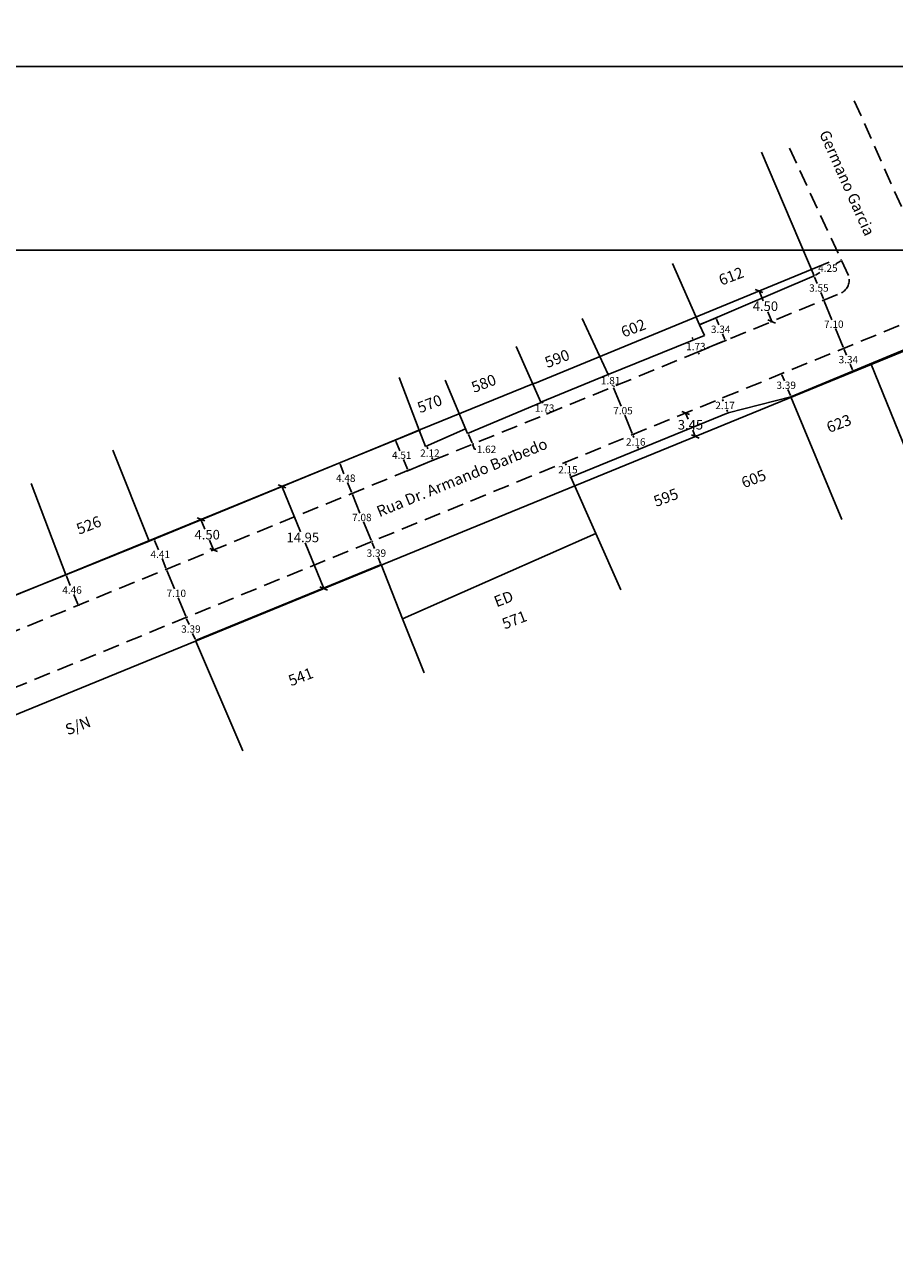
# Model space of a CAD drawing. Extents: x 174858 to 176463, y 1667297 to 1667866.
# Drawn here: x 175515 to 175633, y 1667431 to 1667600 of the extents above; entities that cross this region are included whole.
import ezdxf

# ---------------------------------------------------------------- set-up
doc = ezdxf.new("R2010")
doc.units = 0
doc.header["$LTSCALE"] = 9
doc.header["$MEASUREMENT"] = 0
doc.header["$PDMODE"] = 2
doc.header["$PDSIZE"] = -1
doc.linetypes.add('DASHED2', pattern=[0.375, 0.25, -0.125])
doc.layers.get('DEFPOINTS').update_dxf_attribs({"linetype": 'CONTINUOUS'})
for name, color, linetype in [('T-ALINH-PROJ-C', 6, 'CONTINUOUS'), ('T-DIM', 1, 'CONTINUOUS'), ('T-DIVIS-EXIS', 7, 'CONTINUOUS'), ('T-EDIF', 5, 'CONTINUOUS'), ('T-MFIO-EXI', 7, 'DASHED2')]:
    doc.layers.add(name, color=color, linetype=linetype)
doc.styles.get("Standard").update_dxf_attribs({"font": 'ARIAL.TTF'})
doc.dimstyles.get("Standard").update_dxf_attribs({"dimtxt": 0.18, "dimasz": 0.18, "dimexe": 0.18, "dimexo": 0.0625, "dimgap": 0.09, "dimtad": 0, "dimtih": 1, "dimtoh": 1, "dimdec": 4, "dimzin": 0, "dimdsep": 46, "dimtxsty": 'Standard', "dimcen": 0.09, "dimadec": 0, "dimazin": 0, "dimtfac": 1, "dimtdec": 4, "dimtofl": 0, "dimtmove": 0, "dimatfit": 0, "dimfxl": 0, "dimtolj": 1, "dimtzin": 0, "dimarcsym": 0})

# ---------------------------------------------------------------- blocks, each defined once
blk = doc.blocks.new('*D102')
at = {"layer": 'DEFPOINTS', "color": 0}
for p in [(175520.33, 1667524.73), (175522.02, 1667520.6), (175522.02, 1667520.6)]:
    blk.add_point(p, dxfattribs=at)
at = {"layer": 'T-DIM', "color": 0, "lineweight": -2}
for p, q in [((175520.39, 1667524.76), (175520.49, 1667524.8)), ((175520.4, 1667524.57), (175520.93, 1667523.27)), ((175521.95, 1667520.77), (175521.42, 1667522.06)), ((175522.08, 1667520.62), (175522.18, 1667520.67))]:
    blk.add_line(p, q, dxfattribs=at)
at = {"layer": 'T-DIM', "color": 0}
for points in [[(175520.42, 1667524.58), (175520.37, 1667524.55), (175520.33, 1667524.73)], [(175521.98, 1667520.78), (175521.92, 1667520.75), (175522.02, 1667520.6)]]:
    blk.add_solid(points, dxfattribs=at)
at = {"layer": 'T-DIM', "color": 0, "insert": (175521.17, 1667522.67), "char_height": 1, "attachment_point": 5}
blk.add_mtext('\\A1;4.46', dxfattribs=at)
blk = doc.blocks.new('*D103')
at = {"layer": 'DEFPOINTS', "color": 0}
for p in [(175536.7, 1667518.93), (175536.7, 1667518.93), (175537.99, 1667515.8)]:
    blk.add_point(p, dxfattribs=at)
at = {"layer": 'T-DIM', "color": 0, "lineweight": -2}
for p, q in [((175536.76, 1667518.96), (175536.87, 1667519)), ((175536.77, 1667518.77), (175537.1, 1667517.97)), ((175537.92, 1667515.97), (175537.59, 1667516.77)), ((175538.04, 1667515.82), (175538.15, 1667515.87))]:
    blk.add_line(p, q, dxfattribs=at)
at = {"layer": 'T-DIM', "color": 0}
for points in [[(175536.8, 1667518.78), (175536.74, 1667518.76), (175536.7, 1667518.93)], [(175537.95, 1667515.98), (175537.89, 1667515.96), (175537.99, 1667515.8)]]:
    blk.add_solid(points, dxfattribs=at)
at = {"layer": 'T-DIM', "color": 0, "insert": (175537.35, 1667517.37), "char_height": 1, "attachment_point": 5}
blk.add_mtext('\\A1;3.39', dxfattribs=at)
blk = doc.blocks.new('*D104')
at = {"layer": 'DEFPOINTS', "color": 0}
for p in [(175534.01, 1667525.5), (175534.02, 1667525.51), (175536.7, 1667518.93)]:
    blk.add_point(p, dxfattribs=at)
at = {"layer": 'T-DIM', "color": 0, "lineweight": -2}
for p, q in [((175533.96, 1667525.48), (175533.85, 1667525.44)), ((175534.08, 1667525.34), (175535.11, 1667522.82)), ((175536.64, 1667519.1), (175535.6, 1667521.62)), ((175536.65, 1667518.91), (175536.54, 1667518.87))]:
    blk.add_line(p, q, dxfattribs=at)
at = {"layer": 'T-DIM', "color": 0}
for points in [[(175534.11, 1667525.35), (175534.05, 1667525.33), (175534.01, 1667525.5)], [(175536.66, 1667519.11), (175536.61, 1667519.09), (175536.7, 1667518.93)]]:
    blk.add_solid(points, dxfattribs=at)
at = {"layer": 'T-DIM', "color": 0, "insert": (175535.36, 1667522.22), "char_height": 1, "attachment_point": 5}
blk.add_mtext('\\A1;7.10', dxfattribs=at)
blk = doc.blocks.new('*D105')
at = {"layer": 'DEFPOINTS', "color": 0}
for p in [(175532.34, 1667529.58), (175532.34, 1667529.58), (175534.02, 1667525.51)]:
    blk.add_point(p, dxfattribs=at)
at = {"layer": 'T-DIM', "color": 0, "lineweight": -2}
for p, q in [((175532.4, 1667529.6), (175532.51, 1667529.65)), ((175532.41, 1667529.41), (175532.94, 1667528.13)), ((175533.94, 1667525.67), (175533.42, 1667526.95)), ((175533.96, 1667525.48), (175533.85, 1667525.44))]:
    blk.add_line(p, q, dxfattribs=at)
at = {"layer": 'T-DIM', "color": 0}
for points in [[(175532.44, 1667529.42), (175532.38, 1667529.4), (175532.34, 1667529.58)], [(175533.97, 1667525.68), (175533.92, 1667525.66), (175534.01, 1667525.5)]]:
    blk.add_solid(points, dxfattribs=at)
at = {"layer": 'T-DIM', "color": 0, "insert": (175533.18, 1667527.54), "char_height": 1, "attachment_point": 5}
blk.add_mtext('\\A1;4.41', dxfattribs=at)
blk = doc.blocks.new('*D106')
at = {"layer": 'DEFPOINTS', "color": 0}
for p in [(175568.43, 1667544.45), (175570.14, 1667540.27), (175566.89, 1667538.94)]:
    blk.add_point(p, dxfattribs=at)
at = {"layer": 'T-DIM', "color": 0, "lineweight": -2}
for p, q in [((175568.37, 1667544.42), (175565.01, 1667543.05)), ((175565.25, 1667542.95), (175565.79, 1667541.63)), ((175566.82, 1667539.11), (175566.28, 1667540.43)), ((175570.08, 1667540.25), (175566.72, 1667538.87))]:
    blk.add_line(p, q, dxfattribs=at)
at = {"layer": 'T-DIM', "color": 0}
for points in [[(175565.28, 1667542.96), (175565.22, 1667542.94), (175565.18, 1667543.12)], [(175566.85, 1667539.12), (175566.79, 1667539.1), (175566.89, 1667538.94)]]:
    blk.add_solid(points, dxfattribs=at)
at = {"layer": 'T-DIM', "color": 0, "insert": (175566.04, 1667541.03), "char_height": 1, "attachment_point": 5}
blk.add_mtext('\\A1;4.51', dxfattribs=at)
blk = doc.blocks.new('*D107')
at = {"layer": 'DEFPOINTS', "color": 0}
for p in [(175569.44, 1667542.28), (175569.44, 1667542.28), (175570.3, 1667540.34)]:
    blk.add_point(p, dxfattribs=at)
at = {"layer": 'T-DIM', "color": 0, "lineweight": -2}
for p, q in [((175569.5, 1667542.3), (175569.61, 1667542.35)), ((175569.51, 1667542.11), (175569.61, 1667541.9)), ((175570.23, 1667540.5), (175570.13, 1667540.72)), ((175570.36, 1667540.36), (175570.47, 1667540.41))]:
    blk.add_line(p, q, dxfattribs=at)
at = {"layer": 'T-DIM', "color": 0}
for points in [[(175569.54, 1667542.12), (175569.49, 1667542.1), (175569.44, 1667542.28)], [(175570.26, 1667540.51), (175570.2, 1667540.49), (175570.3, 1667540.34)]]:
    blk.add_solid(points, dxfattribs=at)
at = {"layer": 'T-DIM', "color": 0, "insert": (175569.87, 1667541.31), "char_height": 1, "attachment_point": 5}
blk.add_mtext('\\A1;2.12', dxfattribs=at)
blk = doc.blocks.new('*D108')
at = {"layer": 'DEFPOINTS', "color": 0}
for p in [(175574.98, 1667543.99), (175575.59, 1667542.49), (175575.68, 1667542.53)]:
    blk.add_point(p, dxfattribs=at)
at = {"layer": 'T-DIM', "color": 0, "lineweight": -2}
for p, q in [((175575.04, 1667544.01), (175575.24, 1667544.09)), ((175575.14, 1667543.86), (175575.61, 1667542.69)), ((175575.65, 1667542.51), (175575.85, 1667542.59)), ((175575.68, 1667542.53), (175575.96, 1667541.83)), ((175575.96, 1667541.83), (175576.14, 1667541.83))]:
    blk.add_line(p, q, dxfattribs=at)
at = {"layer": 'T-DIM', "color": 0}
for points in [[(175575.17, 1667543.87), (175575.11, 1667543.85), (175575.07, 1667544.03)], [(175575.64, 1667542.7), (175575.59, 1667542.68), (175575.68, 1667542.53)]]:
    blk.add_solid(points, dxfattribs=at)
at = {"layer": 'T-DIM', "color": 0, "insert": (175577.58, 1667541.83), "char_height": 1, "attachment_point": 5}
blk.add_mtext('\\A1;1.62', dxfattribs=at)
blk = doc.blocks.new('*D109')
at = {"layer": 'DEFPOINTS', "color": 0}
for p in [(175561.94, 1667529.27), (175561.94, 1667529.27), (175563.23, 1667526.14)]:
    blk.add_point(p, dxfattribs=at)
at = {"layer": 'T-DIM', "color": 0, "lineweight": -2}
for p, q in [((175562, 1667529.3), (175562.11, 1667529.34)), ((175562.01, 1667529.1), (175562.34, 1667528.31)), ((175563.16, 1667526.3), (175562.83, 1667527.1)), ((175563.29, 1667526.16), (175563.39, 1667526.21))]:
    blk.add_line(p, q, dxfattribs=at)
at = {"layer": 'T-DIM', "color": 0}
for points in [[(175562.04, 1667529.12), (175561.99, 1667529.09), (175561.94, 1667529.27)], [(175563.19, 1667526.32), (175563.13, 1667526.29), (175563.23, 1667526.14)]]:
    blk.add_solid(points, dxfattribs=at)
at = {"layer": 'T-DIM', "color": 0, "insert": (175562.59, 1667527.7), "char_height": 1, "attachment_point": 5}
blk.add_mtext('\\A1;3.39', dxfattribs=at)
blk = doc.blocks.new('*D110')
at = {"layer": 'DEFPOINTS', "color": 0}
for p in [(175559.27, 1667535.83), (175559.32, 1667535.85), (175562, 1667529.3)]:
    blk.add_point(p, dxfattribs=at)
at = {"layer": 'T-DIM', "color": 0, "lineweight": -2}
for p, q in [((175559.27, 1667535.83), (175559.1, 1667535.76)), ((175559.33, 1667535.66), (175560.36, 1667533.15)), ((175561.88, 1667529.44), (175560.85, 1667531.95)), ((175561.94, 1667529.27), (175561.78, 1667529.2))]:
    blk.add_line(p, q, dxfattribs=at)
at = {"layer": 'T-DIM', "color": 0}
for points in [[(175559.36, 1667535.67), (175559.31, 1667535.65), (175559.27, 1667535.83)], [(175561.91, 1667529.45), (175561.85, 1667529.43), (175561.95, 1667529.27)]]:
    blk.add_solid(points, dxfattribs=at)
at = {"layer": 'T-DIM', "color": 0, "insert": (175560.61, 1667532.55), "char_height": 1, "attachment_point": 5}
blk.add_mtext('\\A1;7.08', dxfattribs=at)
blk = doc.blocks.new('*D111')
at = {"layer": 'DEFPOINTS', "color": 0}
for p in [(175557.54, 1667539.96), (175557.57, 1667539.97), (175559.32, 1667535.85)]:
    blk.add_point(p, dxfattribs=at)
at = {"layer": 'T-DIM', "color": 0, "lineweight": -2}
for p, q in [((175557.6, 1667539.98), (175557.74, 1667540.04)), ((175557.64, 1667539.81), (175558.17, 1667538.5)), ((175559.2, 1667535.99), (175558.66, 1667537.3)), ((175559.27, 1667535.83), (175559.1, 1667535.76))]:
    blk.add_line(p, q, dxfattribs=at)
at = {"layer": 'T-DIM', "color": 0}
for points in [[(175557.67, 1667539.82), (175557.61, 1667539.8), (175557.57, 1667539.97)], [(175559.23, 1667536), (175559.17, 1667535.98), (175559.27, 1667535.83)]]:
    blk.add_solid(points, dxfattribs=at)
at = {"layer": 'T-DIM', "color": 0, "insert": (175558.42, 1667537.9), "char_height": 1, "attachment_point": 5}
blk.add_mtext('\\A1;4.48', dxfattribs=at)
blk = doc.blocks.new('*D112')
at = {"layer": 'DEFPOINTS', "color": 0}
for p in [(175588.25, 1667540.05), (175588.25, 1667540.05), (175589.07, 1667538.06)]:
    blk.add_point(p, dxfattribs=at)
at = {"layer": 'T-DIM', "color": 0, "lineweight": -2}
for p, q in [((175588.31, 1667540.07), (175588.42, 1667540.11)), ((175588.32, 1667539.88), (175588.41, 1667539.65)), ((175589, 1667538.23), (175588.91, 1667538.45)), ((175589.01, 1667538.04), (175588.9, 1667537.99))]:
    blk.add_line(p, q, dxfattribs=at)
at = {"layer": 'T-DIM', "color": 0}
for points in [[(175588.35, 1667539.89), (175588.29, 1667539.87), (175588.25, 1667540.05)], [(175589.03, 1667538.24), (175588.97, 1667538.22), (175589.07, 1667538.06)]]:
    blk.add_solid(points, dxfattribs=at)
at = {"layer": 'T-DIM', "color": 0, "insert": (175588.66, 1667539.05), "char_height": 1, "attachment_point": 5}
blk.add_mtext('\\A1;2.15', dxfattribs=at)
blk = doc.blocks.new('*D113')
at = {"layer": 'DEFPOINTS', "color": 0}
for p in [(175585.02, 1667548.19), (175585.68, 1667546.59), (175585.81, 1667546.64)]:
    blk.add_point(p, dxfattribs=at)
at = {"layer": 'T-DIM', "color": 0, "lineweight": -2}
for p, q in [((175585.08, 1667548.21), (175585.33, 1667548.31)), ((175585.23, 1667548.08), (175585.24, 1667548.05)), ((175585.74, 1667546.81), (175585.73, 1667546.84)), ((175585.73, 1667546.61), (175585.98, 1667546.71))]:
    blk.add_line(p, q, dxfattribs=at)
at = {"layer": 'T-DIM', "color": 0}
for points in [[(175585.26, 1667548.09), (175585.2, 1667548.07), (175585.16, 1667548.25)], [(175585.77, 1667546.82), (175585.72, 1667546.8), (175585.81, 1667546.64)]]:
    blk.add_solid(points, dxfattribs=at)
at = {"layer": 'T-DIM', "color": 0, "insert": (175585.49, 1667547.44), "char_height": 1, "attachment_point": 5}
blk.add_mtext('\\A1;1.73', dxfattribs=at)
blk = doc.blocks.new('*D114')
at = {"layer": 'DEFPOINTS', "color": 0}
for p in [(175594.11, 1667552.02), (175594.8, 1667550.34), (175594.81, 1667550.35)]:
    blk.add_point(p, dxfattribs=at)
at = {"layer": 'T-DIM', "color": 0, "lineweight": -2}
for p, q in [((175594.17, 1667552.04), (175594.29, 1667552.09)), ((175594.19, 1667551.85), (175594.22, 1667551.78)), ((175594.74, 1667550.51), (175594.72, 1667550.58)), ((175594.86, 1667550.37), (175594.98, 1667550.42))]:
    blk.add_line(p, q, dxfattribs=at)
at = {"layer": 'T-DIM', "color": 0}
for points in [[(175594.22, 1667551.87), (175594.16, 1667551.84), (175594.12, 1667552.02)], [(175594.77, 1667550.53), (175594.72, 1667550.5), (175594.81, 1667550.35)]]:
    blk.add_solid(points, dxfattribs=at)
at = {"layer": 'T-DIM', "color": 0, "insert": (175594.47, 1667551.18), "char_height": 1, "attachment_point": 5}
blk.add_mtext('\\A1;1.81', dxfattribs=at)
blk = doc.blocks.new('*D115')
at = {"layer": 'DEFPOINTS', "color": 0}
for p in [(175606.57, 1667558.79), (175607.84, 1667555.71), (175610.07, 1667556.63)]:
    blk.add_point(p, dxfattribs=at)
at = {"layer": 'T-DIM', "color": 0, "lineweight": -2}
for p, q in [((175606.63, 1667558.82), (175608.97, 1667559.78)), ((175608.87, 1667559.55), (175609.19, 1667558.77)), ((175610.01, 1667556.79), (175609.69, 1667557.57)), ((175607.9, 1667555.73), (175610.24, 1667556.7))]:
    blk.add_line(p, q, dxfattribs=at)
at = {"layer": 'T-DIM', "color": 0}
for points in [[(175608.9, 1667559.56), (175608.85, 1667559.53), (175608.8, 1667559.71)], [(175610.03, 1667556.81), (175609.98, 1667556.78), (175610.07, 1667556.63)]]:
    blk.add_solid(points, dxfattribs=at)
at = {"layer": 'T-DIM', "color": 0, "insert": (175609.44, 1667558.17), "char_height": 1, "attachment_point": 5}
blk.add_mtext('\\A1;3.34', dxfattribs=at)
blk = doc.blocks.new('*D116')
at = {"layer": 'DEFPOINTS', "color": 0}
for p in [(175607.22, 1667557.32), (175606.37, 1667555.1), (175607.88, 1667555.72)]:
    blk.add_point(p, dxfattribs=at)
at = {"layer": 'T-DIM', "color": 0, "lineweight": -2}
for p, q in [((175607.16, 1667557.3), (175605.55, 1667556.63)), ((175605.64, 1667556.87), (175605.58, 1667557.04)), ((175607.82, 1667555.7), (175606.2, 1667555.03)), ((175606.44, 1667554.94), (175606.51, 1667554.77))]:
    blk.add_line(p, q, dxfattribs=at)
at = {"layer": 'T-DIM', "color": 0}
for points in [[(175605.67, 1667556.88), (175605.62, 1667556.86), (175605.71, 1667556.7)], [(175606.47, 1667554.95), (175606.41, 1667554.93), (175606.37, 1667555.1)]]:
    blk.add_solid(points, dxfattribs=at)
at = {"layer": 'T-DIM', "color": 0, "insert": (175606.07, 1667555.82), "char_height": 1, "attachment_point": 5}
blk.add_mtext('\\A1;1.73', dxfattribs=at)
blk = doc.blocks.new('*D117')
at = {"layer": 'DEFPOINTS', "color": 0}
for p in [(175609.63, 1667548.8), (175609.63, 1667548.8), (175610.45, 1667546.79)]:
    blk.add_point(p, dxfattribs=at)
at = {"layer": 'T-DIM', "color": 0, "lineweight": -2}
for p, q in [((175609.69, 1667548.83), (175609.8, 1667548.87)), ((175609.7, 1667548.63), (175609.8, 1667548.39)), ((175610.39, 1667546.96), (175610.29, 1667547.2)), ((175610.51, 1667546.81), (175610.62, 1667546.86))]:
    blk.add_line(p, q, dxfattribs=at)
at = {"layer": 'T-DIM', "color": 0}
for points in [[(175609.73, 1667548.65), (175609.67, 1667548.62), (175609.63, 1667548.8)], [(175610.41, 1667546.97), (175610.36, 1667546.95), (175610.45, 1667546.79)]]:
    blk.add_solid(points, dxfattribs=at)
at = {"layer": 'T-DIM', "color": 0, "insert": (175610.04, 1667547.8), "char_height": 1, "attachment_point": 5}
blk.add_mtext('\\A1;2.17', dxfattribs=at)
blk = doc.blocks.new('*D118')
at = {"layer": 'DEFPOINTS', "color": 0}
for p in [(175594.8, 1667550.34), (175597.47, 1667543.82), (175597.48, 1667543.83)]:
    blk.add_point(p, dxfattribs=at)
at = {"layer": 'T-DIM', "color": 0, "lineweight": -2}
for p, q in [((175594.86, 1667550.37), (175594.98, 1667550.42)), ((175594.88, 1667550.18), (175595.9, 1667547.69)), ((175597.41, 1667543.99), (175596.39, 1667546.49)), ((175597.53, 1667543.85), (175597.65, 1667543.89))]:
    blk.add_line(p, q, dxfattribs=at)
at = {"layer": 'T-DIM', "color": 0}
for points in [[(175594.91, 1667550.19), (175594.85, 1667550.17), (175594.81, 1667550.35)], [(175597.44, 1667544), (175597.39, 1667543.98), (175597.48, 1667543.83)]]:
    blk.add_solid(points, dxfattribs=at)
at = {"layer": 'T-DIM', "color": 0, "insert": (175596.15, 1667547.09), "char_height": 1, "attachment_point": 5}
blk.add_mtext('\\A1;7.05', dxfattribs=at)
blk = doc.blocks.new('*D119')
at = {"layer": 'DEFPOINTS', "color": 0}
for p in [(175597.47, 1667543.82), (175598.29, 1667541.82), (175598.3, 1667541.83)]:
    blk.add_point(p, dxfattribs=at)
at = {"layer": 'T-DIM', "color": 0, "lineweight": -2}
for p, q in [((175597.53, 1667543.85), (175597.65, 1667543.89)), ((175597.55, 1667543.66), (175597.64, 1667543.43)), ((175598.23, 1667542), (175598.14, 1667542.23)), ((175598.35, 1667541.85), (175598.47, 1667541.9))]:
    blk.add_line(p, q, dxfattribs=at)
at = {"layer": 'T-DIM', "color": 0}
for points in [[(175597.58, 1667543.67), (175597.52, 1667543.65), (175597.48, 1667543.83)], [(175598.26, 1667542.01), (175598.2, 1667541.98), (175598.3, 1667541.83)]]:
    blk.add_solid(points, dxfattribs=at)
at = {"layer": 'T-DIM', "color": 0, "insert": (175597.89, 1667542.83), "char_height": 1, "attachment_point": 5}
blk.add_mtext('\\A1;2.16', dxfattribs=at)
blk = doc.blocks.new('*D120')
at = {"layer": 'DEFPOINTS', "color": 0}
for p in [(175617.72, 1667552.11), (175617.72, 1667552.11), (175619, 1667548.98)]:
    blk.add_point(p, dxfattribs=at)
at = {"layer": 'T-DIM', "color": 0, "lineweight": -2}
for p, q in [((175617.77, 1667552.14), (175617.88, 1667552.18)), ((175617.78, 1667551.95), (175618.11, 1667551.15)), ((175618.93, 1667549.15), (175618.6, 1667549.95)), ((175619.06, 1667549), (175619.17, 1667549.05))]:
    blk.add_line(p, q, dxfattribs=at)
at = {"layer": 'T-DIM', "color": 0}
for points in [[(175617.81, 1667551.96), (175617.76, 1667551.94), (175617.72, 1667552.11)], [(175618.96, 1667549.16), (175618.9, 1667549.13), (175619, 1667548.98)]]:
    blk.add_solid(points, dxfattribs=at)
at = {"layer": 'T-DIM', "color": 0, "insert": (175618.36, 1667550.55), "char_height": 1, "attachment_point": 5}
blk.add_mtext('\\A1;3.39', dxfattribs=at)
blk = doc.blocks.new('*D121')
at = {"layer": 'DEFPOINTS', "color": 0}
for p in [(175622.18, 1667565.45), (175623.49, 1667562.15), (175623.53, 1667562.16)]:
    blk.add_point(p, dxfattribs=at)
at = {"layer": 'T-DIM', "color": 0, "lineweight": -2}
for p, q in [((175622.12, 1667565.42), (175621.97, 1667565.36)), ((175622.2, 1667565.26), (175622.56, 1667564.39)), ((175623.42, 1667562.31), (175623.06, 1667563.19)), ((175623.47, 1667562.14), (175623.32, 1667562.08))]:
    blk.add_line(p, q, dxfattribs=at)
at = {"layer": 'T-DIM', "color": 0}
for points in [[(175622.23, 1667565.28), (175622.17, 1667565.25), (175622.13, 1667565.43)], [(175623.44, 1667562.32), (175623.39, 1667562.3), (175623.49, 1667562.15)]]:
    blk.add_solid(points, dxfattribs=at)
at = {"layer": 'T-DIM', "color": 0, "insert": (175622.81, 1667563.79), "char_height": 1, "attachment_point": 5}
blk.add_mtext('\\A1;3.55', dxfattribs=at)
blk = doc.blocks.new('*D122')
at = {"layer": 'DEFPOINTS', "color": 0}
for p in [(175623.53, 1667562.16), (175626.17, 1667555.58), (175626.19, 1667555.58)]:
    blk.add_point(p, dxfattribs=at)
at = {"layer": 'T-DIM', "color": 0, "lineweight": -2}
for p, q in [((175623.47, 1667562.14), (175623.32, 1667562.08)), ((175623.55, 1667561.98), (175624.59, 1667559.46)), ((175626.12, 1667555.75), (175625.08, 1667558.26)), ((175626.23, 1667555.6), (175626.35, 1667555.65))]:
    blk.add_line(p, q, dxfattribs=at)
at = {"layer": 'T-DIM', "color": 0}
for points in [[(175623.58, 1667561.99), (175623.53, 1667561.97), (175623.49, 1667562.15)], [(175626.15, 1667555.76), (175626.09, 1667555.74), (175626.19, 1667555.58)]]:
    blk.add_solid(points, dxfattribs=at)
at = {"layer": 'T-DIM', "color": 0, "insert": (175624.84, 1667558.86), "char_height": 1, "attachment_point": 5}
blk.add_mtext('\\A1;7.10', dxfattribs=at)
blk = doc.blocks.new('*D123')
at = {"layer": 'DEFPOINTS', "color": 0}
for p in [(175626.17, 1667555.58), (175627.45, 1667552.49), (175627.46, 1667552.49)]:
    blk.add_point(p, dxfattribs=at)
at = {"layer": 'T-DIM', "color": 0, "lineweight": -2}
for p, q in [((175626.23, 1667555.6), (175626.35, 1667555.65)), ((175626.25, 1667555.42), (175626.57, 1667554.64)), ((175627.39, 1667552.66), (175627.07, 1667553.44)), ((175627.51, 1667552.52), (175627.62, 1667552.56))]:
    blk.add_line(p, q, dxfattribs=at)
at = {"layer": 'T-DIM', "color": 0}
for points in [[(175626.28, 1667555.43), (175626.23, 1667555.4), (175626.19, 1667555.58)], [(175627.42, 1667552.67), (175627.36, 1667552.65), (175627.46, 1667552.49)]]:
    blk.add_solid(points, dxfattribs=at)
at = {"layer": 'T-DIM', "color": 0, "insert": (175626.82, 1667554.04), "char_height": 1, "attachment_point": 5}
blk.add_mtext('\\A1;3.34', dxfattribs=at)
blk = doc.blocks.new('*D124')
at = {"layer": 'DEFPOINTS', "color": 0}
for p in [(175625.88, 1667567.53), (175625.88, 1667567.53), (175622.18, 1667565.45)]:
    blk.add_point(p, dxfattribs=at)
at = {"layer": 'T-DIM', "color": 0, "lineweight": -2}
for p, q in [((175625.73, 1667567.44), (175625.1, 1667567.09)), ((175625.85, 1667567.58), (175625.8, 1667567.69)), ((175622.14, 1667565.5), (175622.09, 1667565.61)), ((175622.33, 1667565.54), (175622.96, 1667565.89))]:
    blk.add_line(p, q, dxfattribs=at)
at = {"layer": 'T-DIM', "color": 0}
for points in [[(175625.71, 1667567.47), (175625.74, 1667567.41), (175625.88, 1667567.53)], [(175622.32, 1667565.56), (175622.35, 1667565.51), (175622.18, 1667565.45)]]:
    blk.add_solid(points, dxfattribs=at)
at = {"layer": 'T-DIM', "color": 0, "insert": (175624.03, 1667566.49), "char_height": 1, "attachment_point": 5}
blk.add_mtext('\\A1;4.25', dxfattribs=at)
blk = doc.blocks.new('_Oblique')
at = {"layer": 'T-ALINH-PROJ-C', "color": 0, "lineweight": -2}
blk.add_line((-0.5, -0.5), (0.5, 0.5), dxfattribs=at)
blk = doc.blocks.new('*D273')
at = {"layer": 'DEFPOINTS', "color": 0}
for p in [(175604.67, 1667546.77), (175604.67, 1667546.77), (175605.98, 1667543.58)]:
    blk.add_point(p, dxfattribs=at)
at = {"layer": 'T-ALINH-PROJ-C', "color": 0, "lineweight": -2}
for p, q in [((175604.67, 1667546.77), (175605.02, 1667545.93)), ((175604.73, 1667546.79), (175604.84, 1667546.84)), ((175605.98, 1667543.58), (175605.64, 1667544.42)), ((175606.04, 1667543.6), (175606.15, 1667543.65))]:
    blk.add_line(p, q, dxfattribs=at)
at = {"layer": 'T-ALINH-PROJ-C', "color": 0, "lineweight": -2, "xscale": 0.8, "yscale": 0.8, "zscale": 0.8}
for p, rotation in [((175604.67, 1667546.77), 112.2718514856108), ((175605.98, 1667543.58), 292.2718514856108)]:
    blk.add_blockref('_Oblique', p, dxfattribs=dict(at, rotation=rotation))
at = {"layer": 'T-ALINH-PROJ-C', "color": 0, "insert": (175605.33, 1667545.17), "char_height": 1.3, "attachment_point": 5}
blk.add_mtext('\\A1;3.45', dxfattribs=at)
blk = doc.blocks.new('*D276')
at = {"layer": 'DEFPOINTS', "color": 0}
for p in [(175538.71, 1667532.29), (175538.71, 1667532.29), (175540.43, 1667528.13)]:
    blk.add_point(p, dxfattribs=at)
at = {"layer": 'T-ALINH-PROJ-C', "color": 0, "lineweight": -2}
for p, q in [((175538.71, 1667532.29), (175539.26, 1667530.96)), ((175538.77, 1667532.31), (175538.88, 1667532.35)), ((175540.43, 1667528.13), (175539.88, 1667529.45)), ((175540.48, 1667528.15), (175540.59, 1667528.19))]:
    blk.add_line(p, q, dxfattribs=at)
at = {"layer": 'T-ALINH-PROJ-C', "color": 0, "lineweight": -2, "xscale": 0.8, "yscale": 0.8, "zscale": 0.8}
for p, rotation in [((175538.71, 1667532.29), 112.3887128879721), ((175540.43, 1667528.13), 292.3887128879721)]:
    blk.add_blockref('_Oblique', p, dxfattribs=dict(at, rotation=rotation))
at = {"layer": 'T-ALINH-PROJ-C', "color": 0, "insert": (175539.57, 1667530.21), "char_height": 1.3, "attachment_point": 5}
blk.add_mtext('\\A1;4.50', dxfattribs=at)
blk = doc.blocks.new('*D277')
at = {"layer": 'DEFPOINTS', "color": 0}
for p in [(175614.67, 1667563.39), (175616.39, 1667559.22), (175616.39, 1667559.22)]:
    blk.add_point(p, dxfattribs=at)
at = {"layer": 'T-ALINH-PROJ-C', "color": 0, "lineweight": -2}
for p, q in [((175614.62, 1667563.36), (175614.51, 1667563.32)), ((175614.67, 1667563.39), (175615.22, 1667562.06)), ((175616.39, 1667559.22), (175615.84, 1667560.55)), ((175616.33, 1667559.2), (175616.22, 1667559.16))]:
    blk.add_line(p, q, dxfattribs=at)
at = {"layer": 'T-ALINH-PROJ-C', "color": 0, "lineweight": -2, "xscale": 0.8, "yscale": 0.8, "zscale": 0.8}
for p, rotation in [((175614.67, 1667563.39), 112.3652925291738), ((175616.39, 1667559.22), 292.3652925291738)]:
    blk.add_blockref('_Oblique', p, dxfattribs=dict(at, rotation=rotation))
at = {"layer": 'T-ALINH-PROJ-C', "color": 0, "insert": (175615.53, 1667561.31), "char_height": 1.3, "attachment_point": 5}
blk.add_mtext('\\A1;4.50', dxfattribs=at)
blk = doc.blocks.new('*D279')
at = {"layer": 'DEFPOINTS', "color": 0}
for p in [(175550.05, 1667536.92), (175555.43, 1667522.87), (175555.74, 1667523)]:
    blk.add_point(p, dxfattribs=at)
at = {"layer": 'T-ALINH-PROJ-C', "color": 0, "lineweight": -2}
for p, q in [((175549.99, 1667536.9), (175549.56, 1667536.72)), ((175549.73, 1667536.79), (175552.27, 1667530.58)), ((175555.43, 1667522.87), (175552.89, 1667529.08)), ((175555.69, 1667522.98), (175555.26, 1667522.81))]:
    blk.add_line(p, q, dxfattribs=at)
at = {"layer": 'T-ALINH-PROJ-C', "color": 0, "lineweight": -2, "xscale": 0.8, "yscale": 0.8, "zscale": 0.8}
for p, rotation in [((175549.73, 1667536.79), 112.2717462349243), ((175555.43, 1667522.87), 292.2717462349243)]:
    blk.add_blockref('_Oblique', p, dxfattribs=dict(at, rotation=rotation))
at = {"layer": 'T-ALINH-PROJ-C', "color": 0, "insert": (175552.58, 1667529.83), "char_height": 1.3, "attachment_point": 5}
blk.add_mtext('\\A1;14.95', dxfattribs=at)

msp = doc.modelspace()

# ---------------------------------------------------------------- linework, layer by layer
at = {"layer": 'DEFPOINTS'}
for points in [[(175253.163, 1667865.934), (175253.163, 1667568.934), (175673.163, 1667568.934), (175673.163, 1667865.934)], [(175253.163, 1667593.934), (175253.163, 1667296.934), (175673.163, 1667296.934), (175673.163, 1667593.934)]]:
    msp.add_lwpolyline(points, close=True, dxfattribs=at)
at = {"layer": 'T-ALINH-PROJ-C'}
for p, q in [((175504.893, 1667502.177), (175693.787, 1667579.542)), ((175584.1, 1667550.806), (175624.195, 1667567.304)), ((175568.606, 1667544.506), (175584.117, 1667550.813)), ((175568.599, 1667544.503), (175508.85, 1667520.078))]:
    msp.add_line(p, q, dxfattribs=at)
at = {"layer": 'T-DIVIS-EXIS'}
for p, q in [((175622.175, 1667565.449), (175615.014, 1667582.26)), ((175606.568, 1667558.792), (175602.871, 1667567.123)), ((175606.568, 1667558.792), (175622.175, 1667565.449)), ((175594.115, 1667552.016), (175590.6, 1667559.642)), ((175607.22, 1667557.323), (175606.568, 1667558.792)), ((175641.998, 1667558.538), (175619, 1667548.98)), ((175594.115, 1667552.016), (175607.22, 1667557.323)), ((175584.978, 1667548.243), (175581.627, 1667555.81)), ((175629.885, 1667553.504), (175637.705, 1667534.178)), ((175584.978, 1667548.243), (175594.115, 1667552.016)), ((175568.43, 1667544.447), (175565.679, 1667551.627)), ((175574.983, 1667543.991), (175571.969, 1667551.264)), ((175619, 1667548.98), (175610.454, 1667546.791)), ((175619, 1667548.98), (175625.929, 1667532.29)), ((175585.025, 1667548.19), (175574.983, 1667543.991)), ((175585.025, 1667548.19), (175584.978, 1667548.243)), ((175589.067, 1667538.06), (175610.454, 1667546.791)), ((175568.43, 1667544.447), (175531.693, 1667529.312)), ((175569.287, 1667542.209), (175568.43, 1667544.447)), ((175569.287, 1667542.209), (175574.723, 1667544.618)), ((175531.693, 1667529.312), (175526.712, 1667541.707)), ((175520.328, 1667524.732), (175515.618, 1667537.188)), ((175589.067, 1667538.06), (175592.457, 1667530.388)), ((175531.693, 1667529.312), (175520.328, 1667524.732)), ((175563.228, 1667526.138), (175537.987, 1667515.8)), ((175563.228, 1667526.138), (175566.154, 1667518.766)), ((175520.328, 1667524.732), (175508.669, 1667520.09)), ((175537.987, 1667515.8), (175544.433, 1667500.761))]:
    msp.add_line(p, q, dxfattribs=at)
at = {"layer": 'T-EDIF'}
for p, q in [((175566.154, 1667518.766), (175592.457, 1667530.388)), ((175592.457, 1667530.388), (175595.847, 1667522.716)), ((175566.154, 1667518.766), (175569.08, 1667511.395))]:
    msp.add_line(p, q, dxfattribs=at)
at = {"layer": 'T-MFIO-EXI'}
for p, q in [((175627.626, 1667589.275), (175636.415, 1667569.544)), ((175503.586, 1667505.37), (175692.342, 1667582.676)), ((175626.828, 1667565.489), (175618.649, 1667583.165)), ((175585.812, 1667546.644), (175625.908, 1667563.142)), ((175570.301, 1667540.338), (175585.812, 1667546.644)), ((175570.301, 1667540.338), (175510.553, 1667515.913))]:
    msp.add_line(p, q, dxfattribs=at)
msp.add_arc((175624.976, 1667564.861), 1.955, 298.44225, 18.73361, dxfattribs=at)

# ---------------------------------------------------------------- texts
at = {"layer": 'T-DIVIS-EXIS', "char_height": 1.5, "attachment_point": 1}
for s, insert, width, rotation in [('612', (175609.004, 1667565.491), 4.286, 21), ('602', (175595.702, 1667558.423), 4.286, 21), ('590', (175585.329, 1667554.279), 4.286, 21), ('580', (175575.34, 1667550.895), 4.286, 21), ('570', (175567.986, 1667548.121), 4.286, 21), ('623', (175623.673, 1667545.434), 4.286, 21), ('Rua Dr. Armando Barbedo', (175562.444, 1667533.971), 25.79851, 22.27185), ('605', (175612.073, 1667537.912), 4.286, 21), ('595', (175600.133, 1667535.367), 4.286, 21), ('526', (175521.589, 1667531.595), 4.286, 21), ('ED', (175578.42, 1667521.717), 4.286, 21), ('571', (175579.51, 1667518.701), 4.286, 21), ('541', (175550.432, 1667510.955), 4.286, 21), ('S/N', (175520.065, 1667504.282), 4.286, 21)]:
    msp.add_mtext(s, dxfattribs=dict(at, insert=insert, width=width, rotation=rotation))
at = {"layer": 'T-MFIO-EXI', "insert": (175624.187, 1667585.448), "char_height": 1.5, "width": 34.72299, "attachment_point": 1, "rotation": 293.98363}
msp.add_mtext('Germano Garcia', dxfattribs=at)

# ---------------------------------------------------------------- dimensions: what is measured, and where the dimension line sits
at = {"layer": 'T-ALINH-PROJ-C', "color": 0}
for p1, p2, picture, middle in [((175614.674, 1667563.386), (175616.386, 1667559.224), '*D277', (175615.53, 1667561.305)), ((175605.981, 1667543.579), (175604.674, 1667546.771), '*D273', (175605.327, 1667545.175)), ((175540.427, 1667528.125), (175538.713, 1667532.286), '*D276', (175539.57, 1667530.206))]:
    dim = msp.add_aligned_dim(p1=p1, p2=p2, distance=0, dimstyle='Standard', override={"dimtxt": 1.3, "dimasz": 0.8, "dimdec": 2, "dimblk1": 'Oblique', "dimblk2": 'Oblique', "dimsah": 1, "dimtdec": 2, "dimatfit": 3}, dxfattribs=at)
    dim.commit()
    dim.dimension.update_dxf_attribs({"geometry": picture, "text_midpoint": middle})
dim = msp.add_aligned_dim(p1=(175550.046, 1667536.919), p2=(175555.744, 1667523.004), distance=-0.343, text='14.95', dimstyle='Standard', override={"dimtxt": 1.3, "dimasz": 0.8, "dimdec": 2, "dimblk1": 'Oblique', "dimblk2": 'Oblique', "dimsah": 1, "dimtdec": 2, "dimatfit": 3}, dxfattribs=at)
dim.commit()
dim.dimension.update_dxf_attribs({"geometry": '*D279', "text_midpoint": (175552.577, 1667529.831)})
at = {"layer": 'T-DIM'}
for p1, p2, distance, picture, middle in [((175622.175, 1667565.449), (175625.885, 1667567.528), 0, '*D124', (175624.03, 1667566.488)), ((175622.175, 1667565.449), (175623.527, 1667562.163), -0.046, '*D121', (175622.809, 1667563.788)), ((175606.568, 1667558.792), (175607.837, 1667555.707), 2.419, '*D115', (175609.439, 1667558.17)), ((175619, 1667548.98), (175617.716, 1667552.113), 0, '*D120', (175618.358, 1667550.546)), ((175594.803, 1667550.344), (175597.474, 1667543.823), 0.009, '*D118', (175596.146, 1667547.086)), ((175610.454, 1667546.791), (175609.631, 1667548.802), 0, '*D117', (175610.043, 1667547.796)), ((175568.43, 1667544.447), (175570.137, 1667540.271), -3.509, '*D106', (175566.035, 1667541.031)), ((175562.003, 1667529.295), (175559.323, 1667535.85), 0.061, '*D110', (175560.606, 1667532.549)), ((175563.228, 1667526.138), (175561.945, 1667529.271), 0, '*D109', (175562.587, 1667527.705)), ((175520.328, 1667524.732), (175522.017, 1667520.599), 0, '*D102', (175521.173, 1667522.665)), ((175537.987, 1667515.8), (175536.704, 1667518.934), 0, '*D103', (175537.345, 1667517.367))]:
    dim = msp.add_aligned_dim(p1=p1, p2=p2, distance=distance, dimstyle='Standard', override={"dimtxt": 1, "dimdec": 2, "dimtdec": 2, "dimatfit": 3}, dxfattribs=at)
    dim.commit()
    dim.dimension.update_dxf_attribs({"geometry": picture, "text_midpoint": middle})
for base, p1, p2, angle, picture, middle in [((175626.186, 1667555.582), (175623.527, 1667562.163), (175626.17, 1667555.575), 112.36529, '*D122', (175624.836, 1667558.864)), ((175627.456, 1667552.494), (175626.17, 1667555.575), (175627.451, 1667552.492), 112.36529, '*D123', (175626.821, 1667554.038)), ((175557.571, 1667539.973), (175559.323, 1667535.85), (175557.538, 1667539.959), 292.23465, '*D111', (175558.419, 1667537.9)), ((175532.344, 1667529.58), (175534.019, 1667525.506), (175532.341, 1667529.579), 292.27185, '*D105', (175533.178, 1667527.541)), ((175534.013, 1667525.503), (175536.704, 1667518.934), (175534.019, 1667525.506), 292.27185, '*D104', (175535.358, 1667522.219))]:
    dim = msp.add_linear_dim(base=base, p1=p1, p2=p2, angle=angle, dimstyle='Standard', override={"dimtxt": 1, "dimdec": 2, "dimtdec": 2, "dimtmove": 1, "dimatfit": 3}, dxfattribs=at)
    dim.commit()
    dim.dimension.update_dxf_attribs({"geometry": picture, "text_midpoint": middle})
for base, p1, p2, angle, override, picture, middle, dimtype in [((175606.37, 1667555.103), (175607.22, 1667557.323), (175607.878, 1667555.724), 292.36529, {"dimtxt": 1, "dimdec": 2, "dimtdec": 2, "dimatfit": 3}, '*D116', (175606.074, 1667555.822), 161), ((175594.812, 1667550.348), (175594.115, 1667552.016), (175594.803, 1667550.344), 292.36529, {"dimtxt": 1, "dimdec": 2, "dimtdec": 2, "dimatfit": 3}, '*D114', (175594.468, 1667551.184), 161), ((175585.812, 1667546.644), (175585.025, 1667548.19), (175585.676, 1667546.589), 292.12647, {"dimtxt": 1, "dimdec": 2, "dimtdec": 2, "dimatfit": 3}, '*D113', (175585.487, 1667547.445), 161), ((175575.681, 1667542.525), (175574.983, 1667543.991), (175575.593, 1667542.489), 292.12647, {"dimtxt": 1, "dimdec": 2, "dimtdec": 2, "dimatfit": 3}, '*D108', (175577.578, 1667541.832), 161), ((175598.3, 1667541.829), (175597.474, 1667543.823), (175598.289, 1667541.825), 112.27185, {"dimtxt": 1, "dimdec": 2, "dimtdec": 2, "dimtmove": 1, "dimatfit": 3}, '*D119', (175597.891, 1667542.827), 160), ((175569.442, 1667542.277), (175570.301, 1667540.338), (175569.442, 1667542.277), 113.90089, {"dimtxt": 1, "dimdec": 2, "dimtdec": 2, "dimatfit": 3}, '*D107', (175569.872, 1667541.308), 161), ((175588.253, 1667540.046), (175589.067, 1667538.06), (175588.253, 1667540.046), 112.27185, {"dimtxt": 1, "dimdec": 2, "dimtdec": 2, "dimatfit": 3}, '*D112', (175588.66, 1667539.053), 161)]:
    dim = msp.add_linear_dim(base=base, p1=p1, p2=p2, angle=angle, dimstyle='Standard', override=override, dxfattribs=at)
    dim.commit()
    dim.dimension.update_dxf_attribs({"geometry": picture, "text_midpoint": middle, "dimtype": dimtype})

doc.saveas('drawing.dxf')
